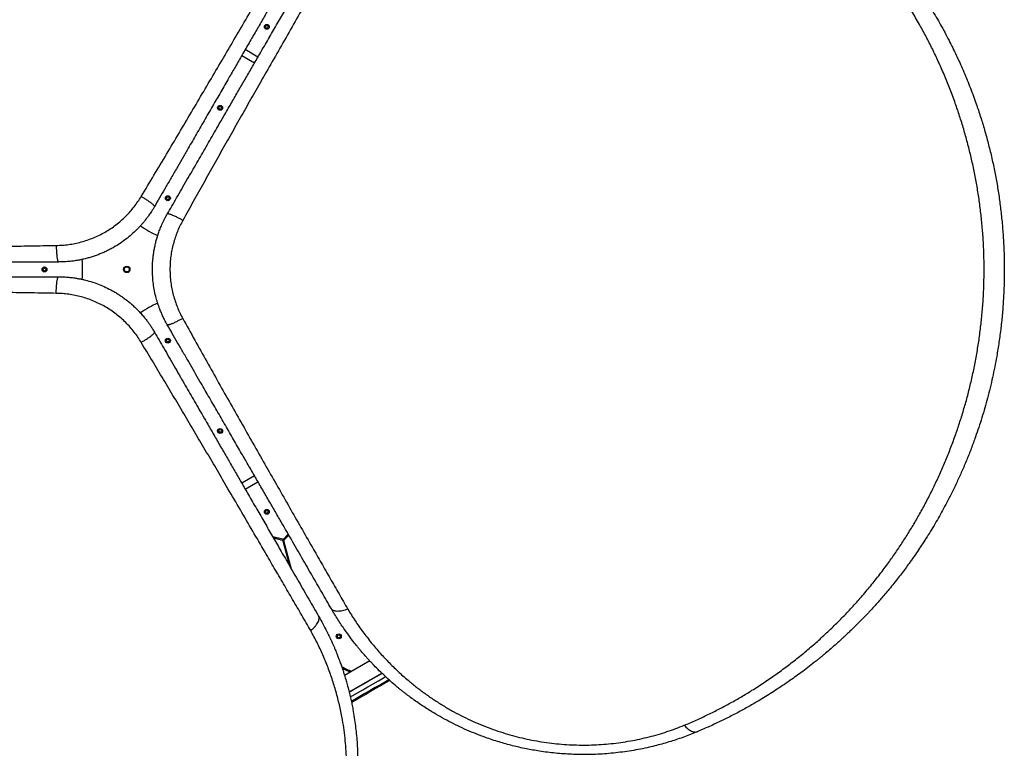
# Model space of a CAD drawing. Units: millimetres. Extents: x 1797 to 25342, y 1057 to 21831.
# Drawn here: x 17289 to 19289, y 11291 to 12772 of the extents above; entities that cross this region are included whole.
import ezdxf

# ---------------------------------------------------------------- set-up
doc = ezdxf.new("R2010")
doc.units = ezdxf.units.MM
doc.header["$LTSCALE"] = 200

msp = doc.modelspace()

# ---------------------------------------------------------------- linework, layer by layer
at = {"color": 7, "linetype": 'Continuous', "lineweight": 25}
for p, q in [((17740.1, 12698.7), (17766.1, 12683.7)), ((17773.1, 12695.8), (17747.1, 12710.8)), ((17766.1, 11844.8), (17740.1, 11829.8)), ((17747.1, 11817.7), (17773.1, 11832.7)), ((17822.7, 11715.7), (17803, 11721)), ((17804.4, 11718.5), (17822.2, 11713.7)), ((17834.6, 11726.1), (17824.7, 11716.2)), ((17826.1, 11714.8), (17835.6, 11724.3)), ((17823.6, 11712.3), (17837.2, 11661.6)), ((17841.1, 11654.9), (17825.6, 11712.8)), ((18000.1, 11468.6), (17948.8, 11439)), ((17944.6, 11453.9), (17945.6, 11455.6)), ((17958.2, 11405.5), (18024.5, 11443.8))]:
    msp.add_line(p, q, dxfattribs=at)
at = {"color": 8, "linetype": 'Continuous', "lineweight": 25, "flags": 128}
for points in [[(18025.3, 11443.1), (18023.6, 11442.1), (18013, 11436), (18002.4, 11429.9), (17991.9, 11423.8)], [(17991.9, 11423.8), (17981.3, 11417.6), (17970.7, 11411.5), (17960.1, 11405.4), (17958.5, 11404.5)], [(17996.4, 11416), (18006.9, 11422.1), (18017.5, 11428.2), (18028.1, 11434.3), (18032.1, 11436.6)], [(18040.6, 11428.8), (18032.1, 11423.9), (18022.1, 11418.1), (18012, 11412.3), (18001.9, 11406.4)], [(17960.6, 11395.3), (17964.6, 11397.6), (17975.2, 11403.7), (17985.8, 11409.8), (17996.4, 11416)], [(18001.9, 11406.4), (17991.8, 11400.6), (17981.7, 11394.8), (17971.6, 11389), (17963.1, 11384.1)]]:
    msp.add_lwpolyline(points, dxfattribs=at)
at = {"color": 7, "linetype": 'Continuous', "lineweight": 25, "flags": 128}
for points in [[(18039.1, 11430.2), (18032.2, 11426.2), (18021.8, 11420.2), (18011.3, 11414.2), (18000.9, 11408.2)], [(18000.9, 11408.2), (17990.4, 11402.1), (17980, 11396.1), (17969.5, 11390.1), (17962.7, 11386.1)]]:
    msp.add_lwpolyline(points, dxfattribs=at)
at = {"color": 7, "linetype": 'Continuous', "lineweight": 25}
for centre, radius in [((17791.1, 12757.1), 5), ((17791.1, 12757.1), 3), ((17696.1, 12592.5), 5), ((17696.1, 12592.5), 3), ((17590.1, 12408.9), 5), ((17590.1, 12408.9), 3), ((17339.5, 12264.2), 5), ((17339.5, 12264.2), 3), ((17506.6, 12264.2), 6.5), ((17506.6, 12264.2), 5.65), ((17506.6, 12264.2), 5.15), ((17590.1, 12119.5), 5), ((17590.1, 12119.5), 3), ((17696.1, 11935.9), 5), ((17696.1, 11935.9), 3), ((17791.1, 11771.4), 5), ((17791.1, 11771.4), 3), ((17937.1, 11518.5), 5), ((17937.1, 11518.5), 3)]:
    msp.add_circle(centre, radius, dxfattribs=at)
for centre, radius, start, end in [((17649.1, 12511), 195.3, 234.0764, 245.9227), ((17221.7, 12264.2), 195.3, 354.0764, 5.9227), ((17649.1, 12017.5), 195.3, 114.0764, 125.9227), ((17821.7, 11711.8), 2, 15, 75), ((17823.3, 11717.6), 2, 255, 315), ((17827.5, 11713.3), 2, 135, 195), ((18021.7, 11595.2), 159, 240.2888, 248.4373), ((18021.7, 11595.2), 161, 241.0504, 247.8746)]:
    msp.add_arc(centre, radius, start, end, dxfattribs=at)
for points, knots in [([(18666.2, 13203.5), (18672.6, 13200.7), (18685.5, 13195.2), (18704.3, 13186.5), (18722.8, 13177.5), (18740.8, 13168.4), (18758.3, 13159), (18775.7, 13149.3), (18792.6, 13139.4), (18807.3, 13130.4), (18820.2, 13122.2), (18831.6, 13114.8), (18843, 13107.1), (18854.1, 13099.5), (18865.1, 13091.7), (18876.2, 13083.5), (18884.8, 13077), (18890.6, 13072.7), (18893.3, 13070.6), (18896, 13068.5), (18898.7, 13066.3), (18901.5, 13064.2), (18904.3, 13062), (18908.9, 13058.3), (18915.4, 13053), (18924, 13045.8), (18933, 13038.2), (18942.5, 13030), (18951.8, 13021.7), (18960.6, 13013.7), (18967.7, 13007), (18973.6, 13001.4), (18978.7, 12996.5), (18984.3, 12991.1), (18989.7, 12985.7), (18994.7, 12980.6), (18998.3, 12977), (19000.7, 12974.5), (19002.2, 12973), (19003.5, 12971.6), (19004.7, 12970.3), (19006.3, 12968.7), (19010.8, 12964), (19017.4, 12956.9), (19025.8, 12947.8), (19033.1, 12939.6), (19039.9, 12931.7), (19046.5, 12924.1), (19053.3, 12916), (19061.2, 12906.4), (19069.9, 12895.5), (19076.7, 12886.7), (19081.2, 12880.9), (19083.4, 12877.9), (19085.6, 12875), (19087.8, 12872.1), (19089.9, 12869.2), (19094.9, 12862.4), (19102.6, 12851.7), (19112.7, 12837.1), (19122.3, 12822.7), (19131.8, 12807.8), (19141.2, 12792.6), (19150.5, 12777), (19159.3, 12761.5), (19168, 12745.7), (19176.2, 12730), (19184, 12714.5), (19191.2, 12699.5), (19198.2, 12684.4), (19205.1, 12668.9), (19211.8, 12652.9), (19218.3, 12636.7), (19224.6, 12620.4), (19231.7, 12600.9), (19239.4, 12577.9), (19247.6, 12551.3), (19255.1, 12524.3), (19262, 12496.9), (19268.1, 12469), (19273.5, 12440.8), (19278.1, 12412.1), (19281.9, 12383.1), (19284.9, 12353.7), (19287.1, 12324), (19288.4, 12294), (19288.9, 12264), (19288.4, 12234.2), (19287.1, 12204.4), (19285, 12174.8), (19281.9, 12145.4), (19278.1, 12116.2), (19273.8, 12089.8), (19269.3, 12066), (19264.9, 12044.7), (19260, 12023.6), (19254.8, 12003), (19249.2, 11982.8), (19243.3, 11962.9), (19236.9, 11943.1), (19229.8, 11922.2), (19221.6, 11900.1), (19212.4, 11876.9), (19202.8, 11854.2), (19193.5, 11833.8), (19184.8, 11815.5), (19176.3, 11798.7), (19167.8, 11782.5), (19159.2, 11766.7), (19150.5, 11751.4), (19141.3, 11736), (19132.1, 11721.1), (19123.2, 11707.2), (19114.6, 11694.2), (19108.2, 11684.9), (19103.7, 11678.5), (19101.4, 11675.2), (19099, 11671.9), (19096.6, 11668.5), (19094.2, 11665.2), (19090, 11659.4), (19083.8, 11651), (19075.4, 11640), (19066.6, 11628.7), (19057.4, 11617.4), (19048.6, 11606.8), (19040.3, 11597.1), (19032.3, 11588), (19024, 11578.7), (19017.3, 11571.4), (19012.6, 11566.4), (19010, 11563.7), (19007.4, 11561), (19005.3, 11558.7), (19003.4, 11556.7), (19001.6, 11554.9), (18999.3, 11552.5), (18996.8, 11549.9), (18994.1, 11547.3), (18991.4, 11544.5), (18988.4, 11541.5), (18985.1, 11538.2), (18981.8, 11535), (18977.4, 11530.7), (18972.3, 11525.8), (18967.2, 11521), (18963.7, 11517.7), (18961.4, 11515.5), (18959.1, 11513.5), (18956.6, 11511.2), (18953.9, 11508.7), (18950.9, 11506), (18947.9, 11503.4), (18942.2, 11498.3), (18933.9, 11491), (18925.7, 11484.1), (18920.5, 11479.7), (18918.2, 11477.8), (18915.9, 11475.9), (18913.7, 11474.1), (18911.4, 11472.3), (18909.2, 11470.5), (18903.2, 11465.6), (18893.3, 11457.8), (18879.6, 11447.4), (18866.3, 11437.7), (18852.7, 11428), (18838.7, 11418.4), (18824.3, 11408.9), (18810.3, 11399.9), (18795.9, 11391.1), (18778.9, 11381), (18759.2, 11369.9), (18736.9, 11358), (18714, 11346.6), (18690.5, 11335.5), (18674.3, 11328.5), (18666.2, 11325)], [0, 0, 0, 0, 0.0086031, 0.0172236, 0.025864, 0.0343648, 0.0427662, 0.051323, 0.0600363, 0.0681944, 0.0740464, 0.0800649, 0.08625, 0.0924603, 0.0980316, 0.1044245, 0.1110947, 0.1126304, 0.1141799, 0.1157435, 0.117321, 0.1189126, 0.1205181, 0.1221376, 0.1269305, 0.1320251, 0.1374218, 0.1431203, 0.1491207, 0.15454, 0.1595366, 0.1624906, 0.1657086, 0.1693541, 0.173092, 0.1763365, 0.1790877, 0.1801418, 0.1811005, 0.1819638, 0.1827315, 0.1835821, 0.1850344, 0.1916302, 0.1969772, 0.2020175, 0.2067511, 0.2111783, 0.2158441, 0.2212217, 0.228081, 0.2346684, 0.2363487, 0.2380105, 0.2396535, 0.2412781, 0.2428838, 0.244471, 0.2526315, 0.2605348, 0.2681817, 0.2755867, 0.2837476, 0.291568, 0.2991962, 0.3066335, 0.3146058, 0.3216128, 0.3285006, 0.3352706, 0.3422228, 0.3493332, 0.3563617, 0.3633106, 0.3701822, 0.3810816, 0.3918602, 0.4025282, 0.4133125, 0.4240568, 0.4347728, 0.4455676, 0.4563776, 0.4672145, 0.478161, 0.4891197, 0.5001024, 0.5109946, 0.5218633, 0.5327201, 0.5436137, 0.5544805, 0.5653323, 0.5734665, 0.581616, 0.5897859, 0.5979812, 0.6059303, 0.6139402, 0.6220151, 0.6301591, 0.6400213, 0.6500455, 0.6602381, 0.6699798, 0.677684, 0.6855391, 0.6935469, 0.7009326, 0.7084855, 0.716228, 0.7241612, 0.731447, 0.7379912, 0.7447258, 0.746521, 0.7483294, 0.7501509, 0.7519855, 0.7538331, 0.7556939, 0.7616525, 0.7678672, 0.7743381, 0.7810651, 0.7876513, 0.7932124, 0.7985261, 0.8042331, 0.8103331, 0.8120091, 0.8137126, 0.8154434, 0.8171883, 0.8179802, 0.8192414, 0.8207567, 0.8225263, 0.8241458, 0.8259321, 0.8278852, 0.8300051, 0.8322917, 0.8342252, 0.8384211, 0.8421745, 0.8437073, 0.845152, 0.8465085, 0.8478835, 0.8497573, 0.8516038, 0.8534231, 0.8552152, 0.8621103, 0.8685687, 0.8699585, 0.8713264, 0.8726723, 0.8739963, 0.8752981, 0.8765778, 0.8778358, 0.8859653, 0.8937301, 0.9011305, 0.9081848, 0.916201, 0.9238095, 0.9311565, 0.9382424, 0.9459726, 0.9568332, 0.9674445, 0.9782801, 0.9891545, 1, 1, 1, 1]), ([(18638.7, 11337.7), (18646.8, 11341.2), (18663.2, 11348.2), (18687.1, 11359.4), (18710.4, 11371.1), (18733, 11383.2), (18755, 11395.8), (18777.7, 11409.5), (18800.9, 11424.5), (18824.7, 11440.9), (18847.8, 11457.8), (18870.5, 11475.5), (18892.8, 11493.8), (18914.6, 11513), (18935.8, 11532.7), (18956.6, 11553.2), (18976.7, 11574.3), (18996.3, 11596), (19015.3, 11618.4), (19033.7, 11641.5), (19050.7, 11664.1), (19066.4, 11686.2), (19080.8, 11707.6), (19094.9, 11729.7), (19108.5, 11752.5), (19121.8, 11775.9), (19134.5, 11799.7), (19146.5, 11823.9), (19157.8, 11848.3), (19168.8, 11873.5), (19179.2, 11899.4), (19188.9, 11925.4), (19197.8, 11951.6), (19206, 11977.9), (19213.6, 12004.7), (19220.5, 12032.2), (19226.7, 12060.2), (19232.3, 12088.7), (19237, 12117.5), (19240.8, 12146.5), (19243.9, 12175.6), (19246.1, 12204.9), (19247.4, 12234.4), (19247.8, 12264), (19247.4, 12293.7), (19246.1, 12323.4), (19243.9, 12353), (19240.8, 12382.1), (19237, 12411), (19232.3, 12439.4), (19226.9, 12467.5), (19220.7, 12495.2), (19213.9, 12522.5), (19206.3, 12549.4), (19198.1, 12575.9), (19189, 12602.7), (19178.9, 12629.9), (19167.9, 12657.1), (19156.3, 12683.6), (19144.2, 12709.2), (19131.7, 12734.1), (19117.9, 12759.7), (19102.8, 12785.9), (19086.3, 12812.5), (19069.3, 12838.1), (19051.8, 12863), (19033.7, 12887), (19015, 12910.4), (18995.8, 12933), (18976, 12954.9), (18955.9, 12976), (18935.3, 12996.2), (18914.2, 13015.8), (18892.6, 13034.8), (18870.2, 13053.2), (18847.2, 13071.1), (18823.4, 13088.5), (18799.1, 13105.1), (18774.1, 13121.2), (18750.2, 13135.5), (18727.5, 13148.2), (18706.2, 13159.5), (18684.3, 13170.4), (18661.9, 13180.9), (18646.4, 13187.5), (18638.7, 13190.8)], [0, 0, 0, 0, 0.0111599, 0.0223498, 0.0335586, 0.0447272, 0.0558572, 0.0669653, 0.0800501, 0.0931506, 0.1062873, 0.1194583, 0.1329002, 0.1463829, 0.1599162, 0.1735101, 0.1871743, 0.2006745, 0.2142633, 0.2278813, 0.2415113, 0.2530948, 0.2647044, 0.2763498, 0.2880414, 0.2997914, 0.3116137, 0.3228405, 0.3341584, 0.3455697, 0.3569919, 0.3684176, 0.3792525, 0.3901148, 0.4010168, 0.4119712, 0.4229939, 0.4340562, 0.4450712, 0.4560462, 0.466998, 0.4779439, 0.4889035, 0.4998972, 0.5109437, 0.5220386, 0.5330689, 0.5440333, 0.5549508, 0.5658385, 0.5767116, 0.587584, 0.5984692, 0.6093794, 0.620325, 0.6312396, 0.643365, 0.6554054, 0.6673779, 0.6792965, 0.6911747, 0.7030238, 0.7169687, 0.7308637, 0.7446432, 0.7583239, 0.7721706, 0.7859504, 0.7996777, 0.8133654, 0.8270251, 0.8404238, 0.853816, 0.8672101, 0.880569, 0.8941032, 0.907564, 0.9209479, 0.9342756, 0.9475705, 0.9580096, 0.9684559, 0.9789257, 0.9894364, 1, 1, 1, 1]), ([(17535.9, 12412.6), (17544.6, 12427), (17561.9, 12455.6), (17587.5, 12498.4), (17612.8, 12541.1), (17637.9, 12583.6), (17662.9, 12626), (17687.7, 12668.2), (17712.2, 12710), (17736.4, 12751.3), (17760.2, 12792.2), (17783.9, 12832.8), (17805.8, 12870.4), (17825.8, 12904.8), (17844.1, 12936.2), (17862.2, 12967.4), (17874.2, 12987.9), (17880.1, 12998.3)], [0, 0, 0, 0, 0.071833, 0.143264, 0.214564, 0.285773, 0.356913, 0.428018, 0.499125, 0.568844, 0.638624, 0.708497, 0.778505, 0.833637, 0.88891, 0.944352, 1, 1, 1, 1]), ([(17896.2, 12969), (17889.7, 12957.8), (17876.8, 12935.4), (17856.8, 12900.9), (17836.4, 12865.5), (17816, 12830.1), (17797.9, 12798.8), (17782.3, 12771.8), (17768.7, 12748.3), (17754.9, 12724.3), (17741, 12700.2), (17727.3, 12676.5), (17712.8, 12651.5), (17697.4, 12624.7), (17680.7, 12595.8), (17663.6, 12566.1), (17646.4, 12536.4), (17631.3, 12510.2), (17618.3, 12487.7), (17607, 12468.1), (17595.5, 12448.3), (17584.2, 12428.6), (17573.3, 12409.8), (17566.3, 12397.6), (17562.9, 12391.7)], [0, 0, 0, 0, 0.061175, 0.123362, 0.186602, 0.250858, 0.311141, 0.351413, 0.392327, 0.433891, 0.476109, 0.517057, 0.556487, 0.604822, 0.654276, 0.704853, 0.7562, 0.805773, 0.838119, 0.870377, 0.905192, 0.938646, 0.970248, 1, 1, 1, 1]), ([(17588.9, 12376.7), (17592, 12382.1), (17598.3, 12393), (17608, 12409.9), (17618.3, 12427.6), (17628.7, 12445.7), (17639, 12463.5), (17648.9, 12480.6), (17658.5, 12497.3), (17667.9, 12513.7), (17677.5, 12530.3), (17687.2, 12547.1), (17698.5, 12566.6), (17711, 12588.3), (17724.9, 12612.4), (17738.5, 12635.9), (17752, 12659.3), (17765.8, 12683.1), (17780.6, 12708.8), (17796.3, 12736.1), (17812.6, 12764.3), (17828.6, 12792), (17844.6, 12819.7), (17862.4, 12850.5), (17881.7, 12884), (17902.2, 12919.4), (17915.5, 12942.5), (17922.1, 12954)], [0, 0, 0, 0, 0.026872, 0.055262, 0.085173, 0.116606, 0.146634, 0.175846, 0.203457, 0.231136, 0.259297, 0.28819, 0.31673, 0.358547, 0.399584, 0.439846, 0.479336, 0.520099, 0.562554, 0.612626, 0.661758, 0.709961, 0.757814, 0.808239, 0.873256, 0.937162, 1, 1, 1, 1]), ([(17955.5, 12954.7), (17949.5, 12944.3), (17937.5, 12923.3), (17919.3, 12891.6), (17900.9, 12859.5), (17882.4, 12827.2), (17861.9, 12791.3), (17839.3, 12751.8), (17814.6, 12708.6), (17791, 12667.3), (17768.7, 12628), (17747.5, 12590.7), (17726.4, 12553.3), (17705.2, 12515.8), (17684, 12478.2), (17662.9, 12440.4), (17641.7, 12402.3), (17627.5, 12376.7), (17620.4, 12363.8)], [0, 0, 0, 0, 0.056349, 0.112605, 0.168799, 0.224955, 0.281098, 0.354629, 0.42813, 0.501434, 0.563777, 0.626028, 0.688217, 0.750373, 0.81253, 0.874761, 0.937176, 1, 1, 1, 1]), ([(17363.4, 12313), (17367.6, 12313.1), (17376.1, 12313.4), (17388.8, 12314.7), (17401.5, 12316.9), (17414.1, 12319.9), (17426.6, 12323.7), (17438.9, 12328.3), (17451, 12333.8), (17462.7, 12340), (17474, 12347), (17484.7, 12354.7), (17494.9, 12363.1), (17504.5, 12372), (17513.5, 12381.5), (17521.7, 12391.5), (17529.3, 12401.8), (17533.7, 12409), (17535.9, 12412.6)], [0, 0, 0, 0, 0.06064, 0.122319, 0.184525, 0.246837, 0.30941, 0.372381, 0.435941, 0.499752, 0.563094, 0.626166, 0.689181, 0.752328, 0.815285, 0.877409, 0.938902, 1, 1, 1, 1]), ([(17535.9, 12412.6), (17537.8, 12411.5), (17541.5, 12409.3), (17546.3, 12406.2), (17550.2, 12403.6), (17553.3, 12401.4), (17556.1, 12399.3), (17558.5, 12397.4), (17560.4, 12395.7), (17562, 12394.1), (17563, 12392.6), (17562.9, 12392), (17562.9, 12391.7)], [0, 0, 0, 0, 0.117385, 0.241013, 0.32616, 0.41272, 0.499996, 0.587277, 0.673832, 0.758981, 0.882607, 1, 1, 1, 1]), ([(17562.9, 12391.7), (17561.9, 12390.1), (17560, 12386.8), (17557.1, 12382.3), (17554.4, 12378.1), (17551.8, 12374.4), (17549.4, 12371.1), (17546.9, 12367.8), (17543.8, 12363.8), (17540, 12359.1), (17535.8, 12354.2), (17531.5, 12349.6), (17525.2, 12343.1), (17516.5, 12335), (17505.1, 12325.6), (17493.1, 12317), (17482.4, 12310.3), (17473.2, 12305.3), (17465.7, 12301.5), (17458, 12298), (17450.2, 12294.7), (17442.3, 12291.8), (17434.2, 12289.1), (17427.4, 12287.2), (17421.8, 12285.7), (17417.4, 12284.7), (17412.9, 12283.7), (17408.2, 12282.8), (17403.4, 12282), (17398.9, 12281.3), (17394.1, 12280.7), (17388.9, 12280.2), (17382.7, 12279.7), (17375.6, 12279.3), (17370.7, 12279.3), (17368, 12279.2)], [0, 0, 0, 0, 0.024802, 0.047781, 0.068939, 0.088273, 0.105785, 0.121473, 0.141288, 0.170141, 0.197954, 0.224726, 0.250461, 0.313333, 0.375478, 0.437847, 0.500229, 0.535618, 0.571113, 0.60672, 0.642444, 0.678289, 0.714261, 0.750368, 0.768899, 0.787977, 0.8076, 0.827772, 0.848492, 0.869762, 0.886395, 0.90964, 0.936321, 0.966441, 1, 1, 1, 1]), ([(17588.9, 12151.7), (17587.9, 12153.4), (17586.1, 12156.7), (17583.6, 12161.4), (17581.3, 12165.9), (17579.4, 12170), (17577.7, 12173.7), (17576.1, 12177.5), (17574.2, 12182.2), (17572.1, 12187.8), (17569.9, 12194), (17568.1, 12200), (17565.6, 12208.7), (17562.9, 12220.3), (17560.5, 12234.9), (17559.1, 12249.5), (17558.6, 12262.2), (17558.8, 12272.7), (17559.3, 12281.1), (17560.1, 12289.4), (17561.2, 12297.8), (17562.6, 12306.2), (17564.4, 12314.5), (17566.1, 12321.4), (17567.6, 12327), (17568.9, 12331.3), (17570.4, 12335.7), (17571.9, 12340.1), (17573.6, 12344.7), (17575.3, 12349), (17577.1, 12353.4), (17579.2, 12358.2), (17581.9, 12363.8), (17585.1, 12370.1), (17587.6, 12374.5), (17588.9, 12376.7)], [0, 0, 0, 0, 0.024803, 0.047782, 0.068939, 0.088273, 0.105785, 0.121474, 0.141289, 0.170141, 0.197953, 0.224726, 0.250462, 0.313333, 0.375479, 0.437847, 0.500228, 0.535618, 0.571114, 0.60672, 0.642443, 0.678289, 0.714262, 0.750368, 0.768899, 0.787976, 0.8076, 0.827772, 0.848492, 0.869761, 0.886394, 0.909639, 0.936322, 0.966441, 1, 1, 1, 1]), ([(17620.4, 12363.8), (17618.6, 12364.9), (17614.7, 12367), (17609.7, 12369.6), (17605.5, 12371.7), (17602, 12373.3), (17598.8, 12374.6), (17596, 12375.7), (17593.6, 12376.5), (17591.4, 12377.1), (17589.6, 12377.3), (17589.1, 12376.9), (17588.9, 12376.7)], [0, 0, 0, 0, 0.117392, 0.241018, 0.32616, 0.41272, 0.499998, 0.587281, 0.673833, 0.758982, 0.882609, 1, 1, 1, 1]), ([(17620.4, 12363.8), (17618.4, 12360.2), (17614.4, 12352.7), (17609.3, 12341), (17604.8, 12328.9), (17601.1, 12316.5), (17598.1, 12303.8), (17596, 12290.8), (17594.6, 12277.6), (17594.2, 12264.3), (17594.6, 12251.1), (17595.9, 12237.9), (17598.1, 12224.9), (17601, 12212.1), (17604.8, 12199.6), (17609.2, 12187.5), (17614.4, 12175.8), (17618.4, 12168.3), (17620.4, 12164.6)], [0, 0, 0, 0, 0.06064, 0.122319, 0.184525, 0.246838, 0.30941, 0.372382, 0.435941, 0.499751, 0.563094, 0.626167, 0.68918, 0.752328, 0.815284, 0.877409, 0.938902, 1, 1, 1, 1]), ([(16684.2, 12307.8), (16696.2, 12307.8), (16720.3, 12307.9), (16757, 12308), (16793.9, 12308.1), (16831.1, 12308.2), (16872.5, 12308.4), (16918, 12308.6), (16967.8, 12308.8), (17015.4, 12309.1), (17060.6, 12309.3), (17103.4, 12309.6), (17146.4, 12310), (17189.4, 12310.4), (17232.6, 12310.9), (17275.9, 12311.5), (17319.5, 12312.2), (17348.8, 12312.7), (17363.4, 12313)], [0, 0, 0, 0, 0.056349, 0.112605, 0.168798, 0.224955, 0.281098, 0.354629, 0.42813, 0.501434, 0.563777, 0.626028, 0.688217, 0.750373, 0.812529, 0.874761, 0.937176, 1, 1, 1, 1]), ([(17363.4, 12313), (17363.5, 12310.9), (17363.5, 12306.5), (17363.8, 12300.9), (17364.1, 12296.2), (17364.5, 12292.3), (17364.9, 12288.9), (17365.4, 12285.9), (17365.9, 12283.4), (17366.5, 12281.2), (17367.2, 12279.6), (17367.8, 12279.3), (17368, 12279.2)], [0, 0, 0, 0, 0.117386, 0.241017, 0.32616, 0.41272, 0.499997, 0.587277, 0.673833, 0.758982, 0.882607, 1, 1, 1, 1]), ([(17368, 12279.2), (17361.9, 12279.2), (17349.2, 12279.2), (17329.8, 12279.2), (17309.3, 12279.2), (17288.5, 12279.2), (17267.8, 12279.2), (17248.1, 12279.2), (17228.9, 12279.2), (17209.9, 12279.2), (17190.7, 12279.2), (17171.3, 12279.2), (17148.9, 12279.2), (17123.7, 12279.2), (17095.9, 12279.2), (17068.8, 12279.2), (17041.7, 12279.2), (17014.3, 12279.2), (16984.6, 12279.2), (16953.1, 12279.2), (16920.5, 12279.2), (16888.6, 12279.2), (16856.5, 12279.2), (16821, 12279.2), (16782.3, 12279.2), (16741.4, 12279.2), (16714.7, 12279.2), (16701.5, 12279.2)], [0, 0, 0, 0, 0.026872, 0.055263, 0.085174, 0.116607, 0.146634, 0.175846, 0.203457, 0.231136, 0.259297, 0.288191, 0.31673, 0.358547, 0.399584, 0.439846, 0.479337, 0.5201, 0.562554, 0.612627, 0.661758, 0.709961, 0.757814, 0.808239, 0.873257, 0.937162, 1, 1, 1, 1]), ([(16701.5, 12249.2), (16714.4, 12249.2), (16740.3, 12249.2), (16780.1, 12249.2), (16821, 12249.2), (16861.9, 12249.2), (16898, 12249.2), (16929.2, 12249.2), (16956.3, 12249.2), (16984, 12249.2), (17011.9, 12249.2), (17039.3, 12249.2), (17068.1, 12249.2), (17099, 12249.2), (17132.5, 12249.2), (17166.7, 12249.2), (17201, 12249.2), (17231.2, 12249.2), (17257.2, 12249.2), (17279.8, 12249.2), (17302.7, 12249.2), (17325.5, 12249.2), (17347.2, 12249.2), (17361.2, 12249.2), (17368, 12249.2)], [0, 0, 0, 0, 0.061175, 0.123362, 0.186602, 0.250858, 0.311141, 0.351412, 0.392327, 0.43389, 0.476109, 0.517057, 0.556487, 0.604822, 0.654275, 0.704853, 0.7562, 0.805773, 0.838119, 0.870377, 0.905192, 0.938646, 0.970247, 1, 1, 1, 1]), ([(17363.4, 12215.5), (17363.5, 12217.6), (17363.5, 12222), (17363.8, 12227.6), (17364.1, 12232.3), (17364.5, 12236.1), (17364.9, 12239.6), (17365.4, 12242.6), (17365.9, 12245.1), (17366.5, 12247.3), (17367.2, 12248.9), (17367.8, 12249.1), (17368, 12249.2)], [0, 0, 0, 0, 0.117386, 0.241017, 0.32616, 0.41272, 0.499997, 0.587277, 0.673833, 0.758982, 0.882607, 1, 1, 1, 1]), ([(17368, 12249.2), (17370, 12249.2), (17373.7, 12249.2), (17379.1, 12249), (17384.1, 12248.7), (17388.6, 12248.3), (17392.7, 12247.9), (17396.8, 12247.4), (17401.8, 12246.7), (17407.7, 12245.7), (17414.1, 12244.5), (17420.3, 12243.1), (17429.1, 12240.9), (17440.4, 12237.5), (17454.2, 12232.3), (17467.7, 12226.2), (17478.8, 12220.2), (17487.8, 12214.8), (17494.8, 12210.2), (17501.7, 12205.3), (17508.4, 12200.2), (17514.9, 12194.8), (17521.2, 12189.1), (17526.4, 12184.2), (17530.4, 12180), (17533.5, 12176.7), (17536.6, 12173.3), (17539.7, 12169.7), (17542.8, 12166), (17545.7, 12162.4), (17548.6, 12158.6), (17551.6, 12154.4), (17555.2, 12149.2), (17559, 12143.3), (17561.6, 12139), (17562.9, 12136.7)], [0, 0, 0, 0, 0.024802, 0.047781, 0.068938, 0.088272, 0.105784, 0.121474, 0.141288, 0.17014, 0.197953, 0.224726, 0.250462, 0.313333, 0.375478, 0.437848, 0.500229, 0.535618, 0.571114, 0.60672, 0.642444, 0.678288, 0.714262, 0.750368, 0.768899, 0.787976, 0.8076, 0.827772, 0.848493, 0.869761, 0.886394, 0.90964, 0.936322, 0.966442, 1, 1, 1, 1]), ([(17363.4, 12215.5), (17346.7, 12215.8), (17313.2, 12216.4), (17263.4, 12217.2), (17213.8, 12217.8), (17164.4, 12218.3), (17115.2, 12218.7), (17066.2, 12219.1), (17017.8, 12219.4), (16969.9, 12219.7), (16922.6, 12219.9), (16875.5, 12220.1), (16832.1, 12220.3), (16792.3, 12220.4), (16756, 12220.5), (16719.9, 12220.6), (16696.1, 12220.7), (16684.2, 12220.7)], [0, 0, 0, 0, 0.0718331, 0.1432645, 0.2145636, 0.2857729, 0.3569131, 0.4280181, 0.499125, 0.5688442, 0.638624, 0.7084971, 0.7785047, 0.8336376, 0.8889095, 0.9443522, 1, 1, 1, 1]), ([(17535.9, 12115.9), (17533.8, 12119.4), (17529.3, 12126.6), (17521.8, 12136.9), (17513.5, 12146.9), (17504.6, 12156.3), (17495.1, 12165.2), (17484.9, 12173.6), (17474.2, 12181.3), (17462.9, 12188.3), (17451.2, 12194.6), (17439.2, 12200), (17426.9, 12204.7), (17414.3, 12208.5), (17401.6, 12211.5), (17388.8, 12213.7), (17376.1, 12215.1), (17367.7, 12215.3), (17363.4, 12215.5)], [0, 0, 0, 0, 0.06064, 0.12232, 0.184526, 0.246837, 0.309411, 0.372382, 0.43594, 0.499751, 0.563095, 0.626167, 0.689179, 0.752328, 0.815285, 0.877409, 0.938901, 1, 1, 1, 1]), ([(17620.4, 12164.6), (17618.6, 12163.6), (17614.7, 12161.5), (17609.7, 12158.9), (17605.5, 12156.8), (17602, 12155.2), (17598.8, 12153.8), (17596, 12152.7), (17593.6, 12151.9), (17591.4, 12151.4), (17589.6, 12151.2), (17589.1, 12151.6), (17588.9, 12151.7)], [0, 0, 0, 0, 0.117392, 0.241018, 0.32616, 0.41272, 0.499998, 0.587281, 0.673833, 0.758982, 0.882609, 1, 1, 1, 1]), ([(17620.4, 12164.6), (17628.5, 12150), (17644.7, 12120.7), (17669, 12077.1), (17693.2, 12033.8), (17717.5, 11990.8), (17741.7, 11948), (17765.9, 11905.4), (17789.8, 11863.3), (17813.6, 11821.7), (17837, 11780.6), (17860.4, 11739.8), (17881.9, 11702.1), (17901.7, 11667.5), (17919.8, 11636), (17937.7, 11604.7), (17949.6, 11584.1), (17955.5, 11573.7)], [0, 0, 0, 0, 0.071833, 0.143264, 0.214564, 0.285773, 0.356913, 0.428018, 0.499125, 0.568844, 0.638624, 0.708497, 0.778505, 0.833638, 0.88891, 0.944352, 1, 1, 1, 1]), ([(17922.1, 11574.5), (17915.7, 11585.6), (17902.7, 11608.1), (17882.8, 11642.6), (17862.4, 11678), (17842, 11713.4), (17823.9, 11744.7), (17808.3, 11771.7), (17794.7, 11795.2), (17780.9, 11819.2), (17767, 11843.3), (17753.3, 11867), (17738.8, 11892), (17723.4, 11918.7), (17706.7, 11947.7), (17689.6, 11977.3), (17672.4, 12007.1), (17657.3, 12033.3), (17644.3, 12055.7), (17633, 12075.3), (17621.5, 12095.2), (17610.1, 12114.9), (17599.3, 12133.7), (17592.3, 12145.8), (17588.9, 12151.7)], [0, 0, 0, 0, 0.061175, 0.123362, 0.186602, 0.250858, 0.311141, 0.351413, 0.392327, 0.433891, 0.476109, 0.517057, 0.556487, 0.604822, 0.654276, 0.704853, 0.7562, 0.805774, 0.838119, 0.870377, 0.905192, 0.938646, 0.970248, 1, 1, 1, 1]), ([(17535.9, 12115.9), (17537.8, 12117), (17541.5, 12119.2), (17546.3, 12122.2), (17550.2, 12124.9), (17553.3, 12127.1), (17556.1, 12129.2), (17558.5, 12131.1), (17560.4, 12132.8), (17562, 12134.4), (17563, 12135.9), (17562.9, 12136.4), (17562.9, 12136.7)], [0, 0, 0, 0, 0.117385, 0.241013, 0.32616, 0.41272, 0.499996, 0.587277, 0.673832, 0.758981, 0.882607, 1, 1, 1, 1]), ([(17562.9, 12136.7), (17566, 12131.4), (17572.3, 12120.5), (17582, 12103.6), (17592.3, 12085.9), (17602.7, 12067.8), (17613, 12049.9), (17622.9, 12032.8), (17632.5, 12016.2), (17642, 11999.8), (17651.6, 11983.2), (17661.3, 11966.4), (17672.5, 11946.9), (17685.1, 11925.1), (17698.9, 11901.1), (17712.5, 11877.6), (17726, 11854.2), (17739.8, 11830.4), (17754.6, 11804.6), (17770.4, 11777.4), (17786.7, 11749.2), (17802.6, 11721.5), (17818.7, 11693.7), (17836.4, 11663), (17855.8, 11629.5), (17876.2, 11594), (17889.6, 11570.9), (17896.2, 11559.5)], [0, 0, 0, 0, 0.026872, 0.055263, 0.085173, 0.116607, 0.146634, 0.175845, 0.203457, 0.231136, 0.259297, 0.28819, 0.31673, 0.358546, 0.399584, 0.439846, 0.479337, 0.520099, 0.562553, 0.612626, 0.661758, 0.709961, 0.757814, 0.808239, 0.873256, 0.937162, 1, 1, 1, 1]), ([(17880.1, 11530.2), (17874.1, 11540.7), (17862, 11561.5), (17843.5, 11593.2), (17825, 11625.1), (17806.3, 11657.3), (17785.4, 11693), (17762.5, 11732.4), (17737.4, 11775.3), (17713.4, 11816.4), (17690.6, 11855.4), (17668.9, 11892.4), (17647.1, 11929.4), (17625.2, 11966.5), (17603.2, 12003.6), (17581, 12040.8), (17558.6, 12078.3), (17543.5, 12103.3), (17535.9, 12115.9)], [0, 0, 0, 0, 0.056349, 0.112606, 0.168799, 0.224955, 0.281098, 0.354629, 0.42813, 0.501434, 0.563777, 0.626028, 0.688217, 0.750373, 0.812529, 0.874761, 0.937176, 1, 1, 1, 1]), ([(16138.1, 11747.1), (16137.1, 11738.3), (16135, 11720.6), (16132.7, 11694.3), (16131.2, 11668.3), (16130.4, 11642.6), (16130.3, 11617.3), (16130.9, 11590.8), (16132.3, 11563.2), (16134.5, 11534.4), (16137.6, 11505.9), (16141.6, 11477.4), (16146.3, 11449), (16152, 11420.5), (16158.5, 11392.2), (16165.9, 11364), (16174.1, 11336), (16183.1, 11308.2), (16193, 11280.6), (16203.7, 11253.1), (16214.8, 11227), (16226.1, 11202.4), (16237.5, 11179.2), (16249.6, 11156), (16262.4, 11132.8), (16276.1, 11109.6), (16290.4, 11086.7), (16305.3, 11064.3), (16320.8, 11042.2), (16337.1, 11020.1), (16354.3, 10998.2), (16372.1, 10976.8), (16390.3, 10955.9), (16408.9, 10935.7), (16428.4, 10915.7), (16448.7, 10896), (16469.9, 10876.5), (16491.8, 10857.5), (16514.4, 10839.1), (16537.5, 10821.2), (16561.2, 10804), (16585.5, 10787.5), (16610.4, 10771.6), (16635.8, 10756.4), (16661.8, 10741.9), (16688.1, 10728.2), (16714.8, 10715.4), (16741.6, 10703.4), (16768.5, 10692.3), (16795.5, 10682.1), (16822.5, 10672.8), (16849.6, 10664.3), (16876.6, 10656.6), (16903.7, 10649.6), (16930.7, 10643.5), (16958.6, 10638), (16987.1, 10633.2), (17016.2, 10629.1), (17044.9, 10625.9), (17073.1, 10623.5), (17101, 10622), (17130, 10621.1), (17160.3, 10621.1), (17191.6, 10622.1), (17222.3, 10623.9), (17252.5, 10626.7), (17282.4, 10630.3), (17312, 10634.9), (17341.2, 10640.2), (17370, 10646.3), (17398.3, 10653.3), (17426.2, 10661), (17453.7, 10669.4), (17480.9, 10678.7), (17508.1, 10688.8), (17535.1, 10699.8), (17562, 10711.7), (17588.6, 10724.5), (17615, 10738.1), (17639.3, 10751.6), (17661.7, 10764.9), (17682.1, 10777.7), (17702.5, 10791.2), (17722.8, 10805.4), (17736.3, 10815.5), (17743, 10820.6)], [0, 0, 0, 0, 0.01116, 0.02235, 0.033559, 0.044727, 0.055857, 0.066965, 0.08005, 0.093151, 0.106287, 0.119458, 0.1329, 0.146383, 0.159916, 0.17351, 0.187174, 0.200675, 0.214263, 0.227881, 0.241511, 0.253095, 0.264704, 0.27635, 0.288041, 0.299791, 0.311614, 0.322841, 0.334159, 0.34557, 0.356992, 0.368418, 0.379253, 0.390115, 0.401017, 0.411971, 0.422994, 0.434056, 0.445071, 0.456046, 0.466998, 0.477944, 0.488903, 0.499897, 0.510944, 0.522039, 0.533069, 0.544033, 0.554951, 0.565839, 0.576712, 0.587584, 0.598469, 0.60938, 0.620325, 0.63124, 0.643365, 0.655405, 0.667378, 0.679297, 0.691175, 0.703024, 0.716969, 0.730864, 0.744643, 0.758324, 0.77217, 0.78595, 0.799678, 0.813365, 0.827025, 0.840424, 0.853816, 0.86721, 0.880569, 0.894103, 0.907564, 0.920948, 0.934276, 0.94757, 0.95801, 0.968456, 0.978926, 0.989436, 1, 1, 1, 1]), ([(17740.2, 10790.4), (17734.6, 10786.2), (17723.4, 10777.8), (17706.4, 10765.9), (17689.5, 10754.3), (17672.5, 10743.4), (17655.6, 10732.8), (17638.5, 10722.6), (17621.5, 10713), (17606.3, 10704.7), (17592.9, 10697.7), (17580.8, 10691.5), (17568.4, 10685.4), (17556.2, 10679.7), (17543.9, 10674), (17531.3, 10668.5), (17521.4, 10664.2), (17514.8, 10661.5), (17511.6, 10660.2), (17508.4, 10658.9), (17505.2, 10657.6), (17501.9, 10656.3), (17498.6, 10655), (17493.1, 10652.8), (17485.3, 10649.8), (17474.8, 10645.9), (17463.6, 10641.9), (17451.9, 10637.9), (17440, 10633.9), (17428.6, 10630.3), (17419.3, 10627.5), (17411.5, 10625.2), (17404.7, 10623.2), (17397.3, 10621.1), (17389.8, 10619.1), (17383, 10617.3), (17378, 10616), (17374.6, 10615.2), (17372.6, 10614.7), (17370.8, 10614.2), (17369, 10613.8), (17366.9, 10613.2), (17360.6, 10611.7), (17351.1, 10609.5), (17339, 10606.8), (17328.2, 10604.6), (17318, 10602.6), (17308.1, 10600.7), (17297.6, 10598.9), (17285.4, 10596.8), (17271.7, 10594.8), (17260.6, 10593.2), (17253.3, 10592.3), (17249.7, 10591.8), (17246, 10591.4), (17242.5, 10591), (17238.9, 10590.6), (17230.5, 10589.6), (17217.4, 10588.3), (17199.7, 10586.9), (17182.4, 10585.8), (17164.7, 10584.9), (17146.9, 10584.4), (17128.7, 10584.2), (17110.9, 10584.3), (17092.9, 10584.7), (17075.2, 10585.4), (17057.8, 10586.4), (17041.3, 10587.7), (17024.7, 10589.2), (17007.8, 10591), (16990.6, 10593.1), (16973.3, 10595.6), (16956.1, 10598.3), (16935.6, 10602), (16911.8, 10606.7), (16884.7, 10612.9), (16857.6, 10619.9), (16830.4, 10627.7), (16803.2, 10636.3), (16776.1, 10645.8), (16748.9, 10656.1), (16721.9, 10667.3), (16694.9, 10679.4), (16668.1, 10692.4), (16641.5, 10706.2), (16615.3, 10720.8), (16589.6, 10736.2), (16564.6, 10752.2), (16540, 10768.8), (16516, 10786.2), (16492.7, 10804.1), (16471.9, 10821), (16453.5, 10836.8), (16437.3, 10851.3), (16421.5, 10866), (16406.3, 10880.9), (16391.5, 10895.9), (16377.3, 10910.9), (16363.4, 10926.3), (16348.8, 10943), (16333.8, 10961.1), (16318.2, 10980.6), (16303.5, 11000.3), (16290.4, 11018.5), (16278.9, 11035.3), (16268.6, 11051), (16258.8, 11066.5), (16249.4, 11081.8), (16240.6, 11097), (16231.8, 11112.6), (16223.5, 11128.1), (16215.9, 11142.8), (16209, 11156.7), (16204.1, 11166.9), (16200.8, 11173.9), (16199.1, 11177.6), (16197.4, 11181.3), (16195.7, 11185.1), (16194, 11188.9), (16191.1, 11195.4), (16186.9, 11205), (16181.6, 11217.7), (16176.3, 11231), (16171.1, 11244.6), (16166.3, 11257.6), (16162, 11269.6), (16158.1, 11281.1), (16154.2, 11293), (16151.3, 11302.3), (16149.3, 11308.9), (16148.2, 11312.5), (16147.1, 11316.1), (16146.3, 11319.1), (16145.5, 11321.7), (16144.8, 11324.2), (16143.9, 11327.4), (16142.9, 11330.8), (16141.9, 11334.5), (16140.9, 11338.2), (16139.8, 11342.3), (16138.6, 11346.8), (16137.5, 11351.3), (16136, 11357.2), (16134.2, 11364.2), (16132.6, 11370.9), (16131.5, 11375.7), (16130.8, 11378.7), (16130.2, 11381.7), (16129.5, 11385), (16128.7, 11388.6), (16127.8, 11392.5), (16127, 11396.4), (16125.5, 11403.9), (16123.3, 11414.8), (16121.4, 11425.4), (16120.3, 11432), (16119.8, 11435), (16119.3, 11437.9), (16118.8, 11440.8), (16118.3, 11443.6), (16117.9, 11446.4), (16116.7, 11454.1), (16114.9, 11466.6), (16112.7, 11483.6), (16110.9, 11500), (16109.4, 11516.6), (16108, 11533.5), (16107, 11550.7), (16106.3, 11567.4), (16105.8, 11584.3), (16105.6, 11604), (16105.8, 11626.6), (16106.7, 11651.8), (16108.2, 11677.4), (16110.4, 11703.4), (16112.4, 11720.9), (16113.4, 11729.6)], [0, 0, 0, 0, 0.008603, 0.017224, 0.025864, 0.034365, 0.042766, 0.051323, 0.060036, 0.068194, 0.074046, 0.080065, 0.08625, 0.09246, 0.098032, 0.104425, 0.111095, 0.11263, 0.11418, 0.115743, 0.117321, 0.118913, 0.120518, 0.122138, 0.12693, 0.132025, 0.137422, 0.14312, 0.149121, 0.15454, 0.159537, 0.162491, 0.165709, 0.169354, 0.173092, 0.176337, 0.179088, 0.180142, 0.181101, 0.181964, 0.182732, 0.183582, 0.185034, 0.19163, 0.196977, 0.202018, 0.206751, 0.211178, 0.215844, 0.221222, 0.228081, 0.234668, 0.236349, 0.238011, 0.239654, 0.241278, 0.242884, 0.244471, 0.252632, 0.260535, 0.268182, 0.275587, 0.283748, 0.291568, 0.299196, 0.306633, 0.314606, 0.321613, 0.328501, 0.335271, 0.342223, 0.349333, 0.356362, 0.363311, 0.370182, 0.381082, 0.39186, 0.402528, 0.413313, 0.424057, 0.434773, 0.445568, 0.456378, 0.467215, 0.478161, 0.48912, 0.500102, 0.510995, 0.521863, 0.53272, 0.543614, 0.554481, 0.565332, 0.573466, 0.581616, 0.589786, 0.597981, 0.60593, 0.61394, 0.622015, 0.630159, 0.640021, 0.650046, 0.660238, 0.66998, 0.677684, 0.685539, 0.693547, 0.700933, 0.708486, 0.716228, 0.724161, 0.731447, 0.737991, 0.744726, 0.746521, 0.748329, 0.750151, 0.751986, 0.753833, 0.755694, 0.761653, 0.767867, 0.774338, 0.781065, 0.787651, 0.793212, 0.798526, 0.804233, 0.810333, 0.812009, 0.813713, 0.815443, 0.817188, 0.81798, 0.819241, 0.820757, 0.822526, 0.824146, 0.825932, 0.827885, 0.830005, 0.832292, 0.834225, 0.838421, 0.842175, 0.843707, 0.845152, 0.846509, 0.847884, 0.849757, 0.851604, 0.853423, 0.855215, 0.86211, 0.868569, 0.869959, 0.871326, 0.872672, 0.873996, 0.875298, 0.876578, 0.877836, 0.885965, 0.89373, 0.90113, 0.908185, 0.916201, 0.92381, 0.931156, 0.938242, 0.945973, 0.956833, 0.967445, 0.97828, 0.989155, 1, 1, 1, 1]), ([(17896.2, 11559.5), (17899.1, 11554.3), (17905, 11544), (17910.7, 11532.8), (17914, 11526.1), (17915, 11524.2), (17916, 11522.2), (17916.9, 11520.2), (17917.9, 11518.2), (17918.8, 11516.3), (17919.7, 11514.3), (17920.8, 11512), (17922.2, 11508.9), (17924.1, 11504.8), (17926.3, 11499.8), (17928.7, 11494.3), (17930.9, 11488.9), (17932.9, 11484.1), (17934.6, 11479.6), (17936.1, 11475.8), (17937.4, 11472.5), (17938.5, 11469.5), (17939.7, 11466.3), (17941, 11462.7), (17942.4, 11458.8), (17944.7, 11452.1), (17947.7, 11442.9), (17951.2, 11431.4), (17954.5, 11419.8), (17957.1, 11410.1), (17959, 11402.2), (17960.4, 11396.6), (17961.6, 11391.1), (17962.8, 11385.7), (17963.9, 11380.4), (17964.9, 11375.1), (17966.6, 11366.1), (17968.8, 11353.3), (17971, 11336.9), (17972.9, 11320.4), (17974.3, 11303.7), (17975.2, 11286.8), (17975.6, 11269.8), (17975.6, 11254), (17975.1, 11239.1), (17974.4, 11225.7), (17973.4, 11212.2), (17972.1, 11198.5), (17970.4, 11184.7), (17968.4, 11171.1), (17965.8, 11155.8), (17962.5, 11138.8), (17958.2, 11120.2), (17953.3, 11102), (17948, 11084.1), (17942, 11066.4), (17935.1, 11047.6), (17926.9, 11027.6), (17917.4, 11006.8), (17907.1, 10986.4), (17896.1, 10966.5), (17885.2, 10948.4), (17874.4, 10931.9), (17863.8, 10916.7), (17852.7, 10901.8), (17841.2, 10887.3), (17829.4, 10873.3), (17816.5, 10859), (17802.5, 10844.5), (17787.4, 10829.9), (17772, 10816), (17756.3, 10802.8), (17745.6, 10794.5), (17740.2, 10790.4)], [0, 0, 0, 0, 0.021791, 0.043368, 0.046065, 0.048759, 0.051449, 0.054136, 0.05682, 0.0595, 0.061815, 0.064806, 0.068894, 0.074079, 0.081302, 0.089162, 0.096004, 0.102359, 0.108227, 0.11361, 0.117498, 0.121086, 0.125017, 0.130139, 0.135152, 0.140056, 0.155958, 0.170596, 0.18397, 0.199789, 0.206833, 0.213752, 0.220548, 0.227221, 0.23377, 0.240195, 0.246496, 0.267071, 0.286863, 0.305871, 0.326271, 0.346362, 0.365848, 0.386092, 0.401982, 0.417552, 0.432808, 0.448894, 0.464794, 0.480484, 0.495971, 0.517678, 0.539078, 0.560185, 0.581016, 0.601587, 0.622494, 0.647917, 0.673301, 0.698682, 0.724081, 0.748944, 0.769759, 0.790683, 0.811731, 0.832923, 0.854275, 0.87518, 0.900055, 0.925244, 0.949911, 0.974727, 1, 1, 1, 1]), ([(17880.1, 11530.2), (17881.7, 11531.5), (17884.8, 11534.1), (17888.8, 11538.2), (17892.2, 11542.4), (17894.8, 11546.5), (17896.6, 11550.4), (17897.4, 11553.9), (17897.3, 11557), (17896.5, 11558.7), (17896.2, 11559.5)], [0, 0, 0, 0, 0.119947, 0.244124, 0.371287, 0.500001, 0.628719, 0.755879, 0.880061, 1, 1, 1, 1]), ([(17955.5, 11573.7), (17953.6, 11573.1), (17949.8, 11571.7), (17944.3, 11570.3), (17939, 11569.4), (17934.1, 11569.2), (17929.9, 11569.6), (17926.4, 11570.7), (17923.7, 11572.3), (17922.7, 11573.8), (17922.1, 11574.5)], [0, 0, 0, 0, 0.119946, 0.244125, 0.371284, 0.499998, 0.628716, 0.755876, 0.880061, 1, 1, 1, 1]), ([(18666.2, 11325), (18661.7, 11323.1), (18652.8, 11319.4), (18639.1, 11314.3), (18625.3, 11309.4), (18611.3, 11304.8), (18596.9, 11300.6), (18582.4, 11296.7), (18566.7, 11292.8), (18549.8, 11289.2), (18531.6, 11286), (18513.4, 11283.3), (18495.1, 11281.1), (18476.8, 11279.6), (18459.1, 11278.6), (18442.2, 11278.2), (18425.9, 11278.2), (18409.6, 11278.7), (18393.3, 11279.6), (18377, 11281), (18360.8, 11282.8), (18345.5, 11285), (18331, 11287.4), (18317.4, 11290), (18303.7, 11293), (18290, 11296.2), (18276.3, 11299.9), (18262.6, 11303.9), (18248.9, 11308.2), (18233.4, 11313.6), (18216.1, 11320.1), (18197.2, 11328), (18178.8, 11336.5), (18160.7, 11345.6), (18143.1, 11355.1), (18127.9, 11364.1), (18115, 11372.2), (18104, 11379.4), (18093.4, 11386.8), (18084.9, 11392.9), (18078.7, 11397.6), (18074.2, 11401), (18069.7, 11404.5), (18065.1, 11408.1), (18060.6, 11411.7), (18056, 11415.5), (18049.1, 11421.3), (18039.8, 11429.4), (18028.1, 11440.2), (18016.9, 11451.1), (18008, 11460.2), (18001.6, 11467), (17996.8, 11472.2), (17991.8, 11477.8), (17986.7, 11483.6), (17981.9, 11489.2), (17977.5, 11494.6), (17971.9, 11501.5), (17964.2, 11511.2), (17956.2, 11522), (17948.7, 11532.6), (17942.2, 11542.1), (17935.4, 11552.6), (17928.6, 11563.4), (17924.3, 11570.8), (17922.1, 11574.5)], [0, 0, 0, 0, 0.018062, 0.035887, 0.053481, 0.071224, 0.089161, 0.106943, 0.124579, 0.145995, 0.167229, 0.188297, 0.209215, 0.230003, 0.250676, 0.268869, 0.287022, 0.305147, 0.323257, 0.341365, 0.359483, 0.377624, 0.392917, 0.40834, 0.423903, 0.439611, 0.455473, 0.471493, 0.48768, 0.504038, 0.527106, 0.550628, 0.574094, 0.59707, 0.620749, 0.643822, 0.659006, 0.674549, 0.690453, 0.705062, 0.711702, 0.718435, 0.725262, 0.732183, 0.739198, 0.746306, 0.753508, 0.771691, 0.790869, 0.811041, 0.82868, 0.836852, 0.845437, 0.854435, 0.863845, 0.873668, 0.881497, 0.889317, 0.906019, 0.926824, 0.938399, 0.953467, 0.968867, 0.984378, 1, 1, 1, 1]), ([(17955.5, 11573.7), (17960.3, 11565.9), (17970, 11550.1), (17986, 11527.5), (18002.9, 11505.5), (18020.9, 11484.4), (18039.8, 11464.3), (18059.6, 11445.1), (18078.8, 11428.2), (18097.2, 11413.4), (18114.7, 11400.4), (18132.8, 11388), (18151.5, 11376.2), (18170.6, 11365.2), (18190, 11355), (18209.8, 11345.6), (18230.1, 11337), (18250.2, 11329.4), (18270.1, 11322.7), (18289.6, 11316.9), (18309.2, 11311.9), (18329.1, 11307.6), (18349, 11304), (18369.2, 11301.2), (18389.6, 11299.2), (18409.9, 11297.9), (18430.2, 11297.4), (18450.4, 11297.6), (18470.4, 11298.6), (18490.2, 11300.3), (18509.9, 11302.7), (18529.4, 11305.9), (18548.6, 11309.7), (18567.4, 11314.1), (18585.8, 11319.1), (18603.8, 11324.7), (18621.5, 11330.9), (18632.9, 11335.4), (18638.7, 11337.7)], [0, 0, 0, 0, 0.0367446, 0.07354, 0.1104221, 0.1472515, 0.1837794, 0.2200658, 0.256183, 0.2844315, 0.3126647, 0.3409282, 0.3692652, 0.3975033, 0.4250545, 0.4524831, 0.4798511, 0.5072268, 0.5321698, 0.5569645, 0.5815757, 0.6060689, 0.6305235, 0.6550336, 0.6796856, 0.704391, 0.7289371, 0.7533935, 0.7778344, 0.8023296, 0.8269521, 0.8517196, 0.8764296, 0.901073, 0.9257042, 0.9503735, 0.9751251, 1, 1, 1, 1]), ([(17743, 10820.6), (17747.8, 10824.4), (17757.5, 10832), (17771.7, 10844.3), (17785.5, 10857.1), (17799.1, 10870.5), (17812.3, 10884.6), (17825.2, 10899.3), (17837.6, 10914.6), (17849.6, 10930.4), (17861, 10946.8), (17871.8, 10963.6), (17882.1, 10980.9), (17891.8, 10998.8), (17900.9, 11017.1), (17909.3, 11035.7), (17916.9, 11054.6), (17923.8, 11073.7), (17930, 11093), (17935.5, 11112.5), (17940.3, 11132.2), (17944.4, 11152.9), (17947.9, 11174.4), (17950.6, 11196.7), (17952.4, 11219), (17953.2, 11241.2), (17953.2, 11263.2), (17952.3, 11285), (17950.6, 11306.5), (17948.1, 11327.7), (17944.5, 11350.8), (17939.5, 11375.8), (17932.8, 11402.5), (17924.8, 11428.9), (17915.5, 11455), (17905, 11480.7), (17893.3, 11505.9), (17884.5, 11522.1), (17880.1, 11530.2)], [0, 0, 0, 0, 0.024875, 0.049626, 0.074296, 0.098927, 0.12357, 0.14828, 0.173048, 0.19767, 0.222166, 0.246607, 0.271063, 0.295609, 0.320315, 0.344966, 0.369476, 0.393931, 0.418425, 0.443036, 0.46783, 0.492773, 0.520646, 0.548513, 0.576445, 0.604506, 0.632759, 0.660588, 0.688344, 0.716072, 0.743817, 0.779934, 0.816221, 0.852749, 0.889578, 0.92646, 0.963255, 1, 1, 1, 1]), ([(18638.7, 11337.7), (18639.9, 11336.4), (18642.3, 11333.8), (18646, 11330.6), (18649.7, 11327.9), (18653.4, 11325.9), (18657, 11324.6), (18660.3, 11324), (18663.4, 11324.1), (18665.3, 11324.7), (18666.2, 11325)], [0, 0, 0, 0, 0.122049, 0.246585, 0.372854, 0.500002, 0.627145, 0.753409, 0.877951, 1, 1, 1, 1])]:
    msp.add_open_spline(points, degree=3, knots=knots, dxfattribs=at)
at = {"color": 8, "linetype": 'Continuous', "lineweight": 25}
for points, knots in [([(17991.9, 11423.8), (17991.8, 11423.7), (17991.3, 11423.4), (17990.5, 11423.2), (17989.5, 11423.1), (17989, 11423.1), (17988.8, 11423.2)], [0, 0, 0, 0, 0.040381, 0.55594, 0.781454, 1, 1, 1, 1]), ([(17993.9, 11426.1), (17993.8, 11425.8), (17993.4, 11425), (17992.6, 11424.2), (17992, 11423.8), (17991.9, 11423.8)], [0, 0, 0, 0, 0.3064631, 0.8851047, 1, 1, 1, 1])]:
    msp.add_open_spline(points, degree=3, knots=knots, dxfattribs=at)

doc.saveas('drawing.dxf')
